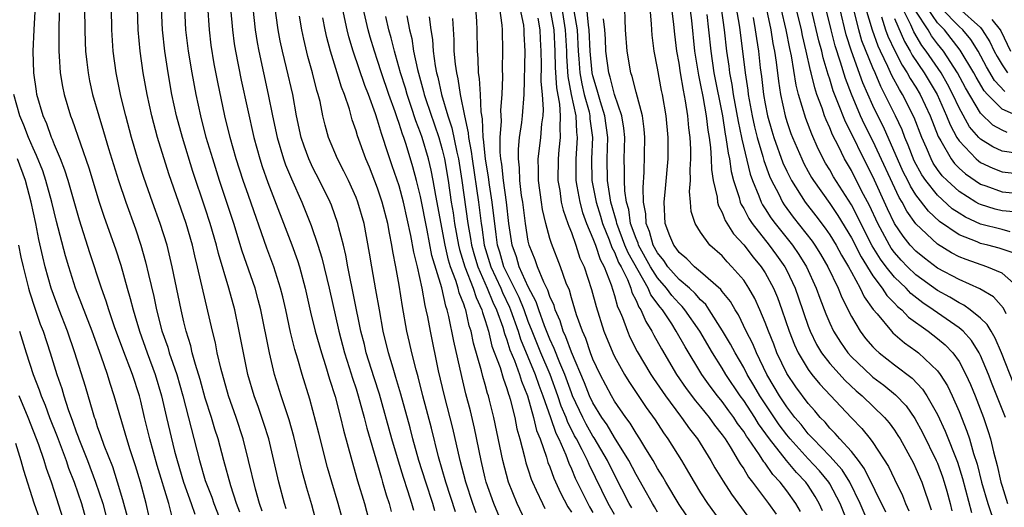
# Model space of a CAD drawing. Units: inches. Extents: x 2607000 to 2610000, y 1476000 to 1479000.
# Drawn here: x 2607588 to 2607679, y 1476901 to 1476946 of the extents above; entities that cross this region are included whole.
import ezdxf

# ---------------------------------------------------------------- set-up
doc = ezdxf.new("R2010")
doc.units = ezdxf.units.IN
doc.header["$MEASUREMENT"] = 0
doc.layers.add('LD26071476_2ft', color=237, linetype='Continuous')

msp = doc.modelspace()

# ---------------------------------------------------------------- linework, layer by layer
at = {"layer": 'LD26071476_2ft'}
for points, elevation in [([(2607601.886, 1476899.886), (2607601.599, 1476901), (2607600.535, 1476904.535), (2607599.845, 1476907), (2607599.349, 1476909), (2607599, 1476910.515), (2607598.875, 1476911), (2607598.229, 1476913), (2607597.337, 1476915.337), (2607596.58, 1476917.42), (2607596.038, 1476919), (2607595.796, 1476919.796), (2607595.363, 1476921), (2607594.276, 1476924.276), (2607593.306, 1476927.306), (2607592.261, 1476931), (2607591.966, 1476931.966), (2607591.559, 1476933), (2607591, 1476934.317), (2607590.814, 1476934.814), (2607590.721, 1476935), (2607590.269, 1476936.269), (2607589.93, 1476937), (2607589.358, 1476939), (2607589.311, 1476939.311), (2607589.071, 1476941), (2607589.018, 1476943.018), (2607589.111, 1476945), (2607589.333, 1476949)], 10900), ([(2607679.319, 1476909), (2607678.087, 1476912.087), (2607677.74, 1476913), (2607677, 1476914.763), (2607676.882, 1476915), (2607676.153, 1476916.153), (2607675.37, 1476917), (2607675, 1476917.316), (2607673, 1476918.701), (2607672.597, 1476919), (2607671.647, 1476919.647), (2607670.519, 1476920.519), (2607670.077, 1476921), (2607669, 1476922.024), (2607668.23, 1476923), (2607667.704, 1476923.704), (2607666.949, 1476924.949), (2607665.881, 1476927), (2607665.602, 1476927.602), (2607665, 1476928.745), (2607663.355, 1476931.355), (2607663, 1476931.983), (2607662.612, 1476932.612), (2607661.932, 1476933.932), (2607661.315, 1476935.315), (2607660.767, 1476936.767), (2607660.097, 1476939), (2607659.869, 1476939.869), (2607659.436, 1476942.564), (2607659.273, 1476943.273), (2607658.942, 1476945), (2607658.004, 1476949)], 10974), ([(2607660.27, 1476900.27), (2607659.852, 1476901), (2607659, 1476902.197), (2607658.382, 1476903), (2607657.705, 1476903.705), (2607657, 1476904.739), (2607656.881, 1476904.881), (2607656.478, 1476905.521), (2607655.463, 1476907), (2607655.264, 1476907.264), (2607655, 1476907.702), (2607654.441, 1476908.441), (2607654.084, 1476909), (2607653.615, 1476909.615), (2607653, 1476910.486), (2607652.578, 1476911), (2607651.888, 1476911.888), (2607651.112, 1476913), (2607649.553, 1476915.553), (2607648.742, 1476917), (2607648.317, 1476917.683), (2607647.452, 1476919), (2607647.24, 1476919.24), (2607646.381, 1476920.381), (2607646.13, 1476921), (2607644.273, 1476924.273), (2607643.977, 1476925), (2607643.213, 1476927), (2607643.188, 1476927.188), (2607642.675, 1476929), (2607642.597, 1476929.404), (2607642.348, 1476931), (2607642.307, 1476933), (2607642.369, 1476935), (2607642.116, 1476937), (2607641.708, 1476938.292), (2607641.404, 1476939.404), (2607641, 1476940.726), (2607640.938, 1476941), (2607640.755, 1476943), (2607640.655, 1476945), (2607640.585, 1476945.415), (2607640.323, 1476948.323)], 10952), ([(2607664.78, 1476899), (2607663.949, 1476901), (2607663, 1476902.827), (2607662.898, 1476903), (2607662.04, 1476904.04), (2607661, 1476905.155), (2607659.319, 1476907), (2607659, 1476907.388), (2607658.308, 1476908.308), (2607656.492, 1476911), (2607655.957, 1476911.957), (2607655.331, 1476913), (2607655, 1476913.638), (2607654.198, 1476915), (2607653.79, 1476915.79), (2607653.048, 1476917.048), (2607651.805, 1476919), (2607651.478, 1476919.478), (2607651, 1476919.906), (2607650.504, 1476920.504), (2607649.962, 1476921), (2607649, 1476921.817), (2607647.966, 1476923), (2607647.588, 1476923.588), (2607647, 1476924.279), (2607646.605, 1476925), (2607646.261, 1476926.261), (2607645.936, 1476927), (2607645.908, 1476927.908), (2607645.704, 1476929), (2607645.654, 1476930.346), (2607645.77, 1476931.77), (2607645.829, 1476935), (2607645.763, 1476935.763), (2607645.599, 1476937), (2607645, 1476939.194), (2607644.656, 1476940.656), (2607644.522, 1476941), (2607644.169, 1476943), (2607644.017, 1476945), (2607643.941, 1476947.941)], 10956), ([(2607593.771, 1476947), (2607593.799, 1476945), (2607593.84, 1476943.84), (2607593.882, 1476943), (2607594.006, 1476941.994), (2607594.107, 1476941), (2607594.252, 1476940.252), (2607594.527, 1476939), (2607595.099, 1476937), (2607595.556, 1476935.556), (2607596.012, 1476933.988), (2607596.928, 1476931), (2607597.603, 1476929), (2607598.51, 1476926.51), (2607599.025, 1476925), (2607599.459, 1476923.459), (2607599.72, 1476922.28), (2607600.221, 1476920.221), (2607600.466, 1476919), (2607600.969, 1476917.032), (2607601.514, 1476915.513), (2607601.655, 1476915), (2607601.97, 1476914.03), (2607602.34, 1476913), (2607602.899, 1476911), (2607604.447, 1476905), (2607605, 1476903.155), (2607605.048, 1476903), (2607605.602, 1476901.602), (2607605.806, 1476901), (2607607, 1476897.913)], 10904), ([(2607608.208, 1476900.208), (2607607.91, 1476901), (2607607.367, 1476902.633), (2607606.705, 1476905), (2607606.186, 1476907), (2607605.896, 1476907.896), (2607605.574, 1476909), (2607605, 1476910.787), (2607604.521, 1476912.521), (2607604.082, 1476913.918), (2607603.791, 1476915), (2607603.645, 1476915.645), (2607603.209, 1476917), (2607603, 1476917.873), (2607602.743, 1476919), (2607601.931, 1476923), (2607601.45, 1476925), (2607600.818, 1476927), (2607600.091, 1476929), (2607599.295, 1476931.295), (2607598.809, 1476932.808), (2607598.15, 1476935), (2607597.607, 1476937), (2607597.158, 1476938.842), (2607596.714, 1476941), (2607596.437, 1476943), (2607596.312, 1476945), (2607596.281, 1476947)], 10906), ([(2607610.281, 1476900.281), (2607610.035, 1476901), (2607609.65, 1476902.35), (2607609.02, 1476905), (2607608.523, 1476907), (2607607.865, 1476909), (2607607.152, 1476911), (2607606.436, 1476913.564), (2607606.115, 1476915), (2607605.932, 1476915.932), (2607605.66, 1476917), (2607604.274, 1476923), (2607604.019, 1476924.019), (2607603.801, 1476925), (2607603.218, 1476927), (2607601.622, 1476931.622), (2607600.558, 1476935), (2607600.02, 1476937), (2607599.59, 1476939), (2607599.236, 1476941), (2607598.951, 1476943), (2607598.761, 1476945), (2607598.693, 1476947)], 10908), ([(2607612.496, 1476900.496), (2607612.339, 1476901), (2607611.819, 1476903), (2607611.373, 1476905), (2607610.896, 1476907), (2607610.444, 1476908.444), (2607609.932, 1476909.932), (2607609.539, 1476911), (2607608.961, 1476913), (2607608.541, 1476915), (2607608.159, 1476917), (2607607.726, 1476919), (2607607.174, 1476921), (2607606.22, 1476924.22), (2607606.036, 1476925), (2607605.461, 1476927), (2607605, 1476928.425), (2607603.852, 1476931.852), (2607602.868, 1476935), (2607602.326, 1476937), (2607601.899, 1476939), (2607601.548, 1476941), (2607601.246, 1476943), (2607601.023, 1476945), (2607600.922, 1476947)], 10910), ([(2607615.378, 1476899), (2607614.881, 1476900.881), (2607614.429, 1476902.429), (2607614.008, 1476904.008), (2607613.228, 1476907.228), (2607612.774, 1476908.774), (2607612.035, 1476911), (2607611.43, 1476913), (2607610.951, 1476915), (2607610.147, 1476919), (2607609.917, 1476919.917), (2607609.618, 1476921), (2607608.435, 1476924.435), (2607607.647, 1476927), (2607606.323, 1476931), (2607605.686, 1476933), (2607605.089, 1476935), (2607604.568, 1476937), (2607604.141, 1476939), (2607603.77, 1476941), (2607603.445, 1476943), (2607603.203, 1476945), (2607603.09, 1476947)], 10912), ([(2607617.883, 1476899), (2607617.335, 1476901), (2607616.736, 1476903), (2607616.357, 1476904.357), (2607615.548, 1476907.548), (2607614.695, 1476910.695), (2607613.989, 1476913), (2607613.592, 1476914.408), (2607613.31, 1476915.31), (2607612.912, 1476916.912), (2607612.464, 1476919), (2607612.194, 1476920.194), (2607611.995, 1476921), (2607611.366, 1476923), (2607610.727, 1476924.726), (2607609, 1476929.597), (2607608.515, 1476931), (2607607.87, 1476933), (2607607.301, 1476935), (2607606.813, 1476937), (2607606.148, 1476940.149), (2607605.831, 1476941.831), (2607605.556, 1476943.556), (2607605.373, 1476945), (2607605.234, 1476947.234)], 10914), ([(2607607.34, 1476947), (2607607.513, 1476945), (2607607.693, 1476943.693), (2607607.802, 1476943), (2607608.327, 1476940.327), (2607609.5, 1476935), (2607610.059, 1476933), (2607610.288, 1476932.288), (2607610.82, 1476930.82), (2607613.039, 1476925.04), (2607613.572, 1476923.573), (2607613.75, 1476923), (2607614.287, 1476921), (2607614.777, 1476918.777), (2607615.212, 1476917), (2607615.784, 1476915), (2607616.17, 1476913.83), (2607616.545, 1476912.545), (2607617.068, 1476910.932), (2607617.559, 1476909), (2607617.832, 1476907.832), (2607618.593, 1476905), (2607619.126, 1476903.126), (2607619.772, 1476901), (2607620.325, 1476899)], 10916), ([(2607609.406, 1476947), (2607609.625, 1476945), (2607609.811, 1476943.811), (2607609.96, 1476943), (2607610.852, 1476939), (2607611.243, 1476937), (2607611.658, 1476935), (2607612.262, 1476933), (2607612.456, 1476932.456), (2607613, 1476931.156), (2607613.954, 1476929), (2607614.822, 1476926.822), (2607615.465, 1476925), (2607615.835, 1476923.835), (2607616.499, 1476921), (2607617.393, 1476917), (2607617.93, 1476915), (2607618.368, 1476913.632), (2607618.657, 1476912.658), (2607619, 1476911.663), (2607619.21, 1476911), (2607619.756, 1476909), (2607619.996, 1476907.996), (2607621, 1476904.617), (2607621.351, 1476903.351), (2607621.468, 1476903), (2607621.809, 1476901.808), (2607622.086, 1476901), (2607622.273, 1476900.273)], 10918), ([(2607624.354, 1476900.354), (2607624.183, 1476901), (2607623.813, 1476902.187), (2607623.409, 1476903.409), (2607622.944, 1476904.944), (2607622.337, 1476907), (2607621.167, 1476911.167), (2607620.673, 1476912.673), (2607619.95, 1476915), (2607619.77, 1476915.771), (2607619.453, 1476917), (2607618.234, 1476923), (2607618.054, 1476924.053), (2607617.824, 1476925), (2607617.4, 1476926.6), (2607617.316, 1476927), (2607616.706, 1476928.706), (2607616.582, 1476929), (2607615.618, 1476931), (2607615, 1476932.176), (2607614.612, 1476933), (2607614.175, 1476934.175), (2607613.893, 1476935), (2607613.472, 1476937), (2607613.116, 1476939), (2607612.549, 1476941.451), (2607612.165, 1476943), (2607611.959, 1476943.959), (2607611.767, 1476945), (2607611.43, 1476947.43)], 10920), ([(2607630.142, 1476900.142), (2607629.842, 1476901), (2607629.203, 1476903), (2607628.677, 1476905), (2607627.995, 1476907.995), (2607627.215, 1476911), (2607626.67, 1476913.33), (2607625.903, 1476917), (2607625.665, 1476918.335), (2607625.523, 1476919), (2607625.404, 1476919.404), (2607625.143, 1476921), (2607624.703, 1476923), (2607624.361, 1476924.361), (2607624.102, 1476925.898), (2607623.408, 1476929), (2607623, 1476930.5), (2607622.369, 1476932.369), (2607621.848, 1476933.847), (2607621.494, 1476935), (2607621.358, 1476935.358), (2607621, 1476936.62), (2607620.809, 1476937.191), (2607620.143, 1476939), (2607619.815, 1476939.816), (2607618.728, 1476943), (2607618.332, 1476944.332), (2607618.167, 1476945), (2607617.735, 1476947)], 10926), ([(2607632.618, 1476899), (2607631.786, 1476901), (2607631.094, 1476903), (2607631, 1476903.37), (2607630.61, 1476905), (2607630.006, 1476908.006), (2607629.617, 1476909.617), (2607629.198, 1476911.198), (2607628.809, 1476912.809), (2607628.069, 1476916.069), (2607627.631, 1476918.369), (2607627.471, 1476919), (2607627.336, 1476919.336), (2607626.951, 1476921.049), (2607626.04, 1476924.04), (2607625.607, 1476926.392), (2607625, 1476929.502), (2607624.623, 1476931), (2607624.279, 1476932.279), (2607623.646, 1476934.354), (2607623.432, 1476935), (2607623.309, 1476935.308), (2607623, 1476936.302), (2607622.808, 1476936.807), (2607622.633, 1476937.367), (2607622.043, 1476939), (2607621.363, 1476941), (2607621, 1476942.148), (2607620.702, 1476943), (2607620.313, 1476944.313), (2607620.124, 1476945), (2607619.673, 1476947)], 10928), ([(2607643, 1476899.976), (2607642.412, 1476901), (2607640.643, 1476904.643), (2607640.495, 1476905), (2607640.012, 1476905.989), (2607639.478, 1476907), (2607639.303, 1476907.303), (2607638.627, 1476908.627), (2607638.504, 1476909), (2607638.058, 1476910.058), (2607637.749, 1476911), (2607637.021, 1476913), (2607636.169, 1476915), (2607635.352, 1476917), (2607635, 1476917.903), (2607634.6, 1476919), (2607634.141, 1476920.141), (2607633, 1476922.439), (2607632.738, 1476923), (2607632.352, 1476924.352), (2607632.147, 1476925), (2607632.005, 1476925.995), (2607631.653, 1476929), (2607631.397, 1476930.603), (2607631.31, 1476931.31), (2607631.022, 1476933), (2607630.842, 1476934.842), (2607630.81, 1476935), (2607630.741, 1476936.741), (2607630.612, 1476937.388), (2607630.556, 1476939), (2607630.477, 1476940.477), (2607630.379, 1476941), (2607630.335, 1476942.335), (2607630.265, 1476943), (2607630.24, 1476945), (2607630.205, 1476945.795), (2607630.12, 1476947)], 10938), ([(2607644.61, 1476900.61), (2607644.374, 1476901), (2607643, 1476903.656), (2607642.343, 1476905), (2607641.109, 1476907.109), (2607641, 1476907.265), (2607640.366, 1476908.366), (2607640.048, 1476909), (2607639.116, 1476911), (2607639, 1476911.281), (2607638.385, 1476913), (2607637.92, 1476914.08), (2607637.414, 1476915.414), (2607637, 1476916.259), (2607636.501, 1476917.499), (2607635.967, 1476919), (2607635.736, 1476919.736), (2607635, 1476921.127), (2607634.163, 1476923), (2607633.901, 1476923.901), (2607633.503, 1476925), (2607633.201, 1476927), (2607632.962, 1476929), (2607632.681, 1476931), (2607632.526, 1476932.526), (2607632.445, 1476933), (2607632.377, 1476933.623), (2607632.377, 1476935), (2607632.501, 1476936.501), (2607632.456, 1476937.544), (2607632.578, 1476939), (2607632.636, 1476940.636), (2607632.599, 1476941.401), (2607632.637, 1476943), (2607632.6, 1476945), (2607632.568, 1476945.432), (2607632.354, 1476947)], 10940), ([(2607647, 1476900.199), (2607646.709, 1476900.709), (2607646.525, 1476901), (2607645.99, 1476901.99), (2607645, 1476903.71), (2607644.33, 1476905), (2607643, 1476907.133), (2607642.307, 1476908.306), (2607641.82, 1476909), (2607641, 1476910.341), (2607640.689, 1476911), (2607640.218, 1476912.218), (2607639, 1476915.063), (2607638.493, 1476916.493), (2607638.245, 1476917), (2607637.961, 1476917.961), (2607637.491, 1476919), (2607637.388, 1476919.387), (2607637, 1476920.233), (2607636.817, 1476920.817), (2607636.439, 1476921.561), (2607635.862, 1476923), (2607635.645, 1476923.645), (2607635.086, 1476925), (2607635, 1476925.377), (2607634.729, 1476927), (2607634.475, 1476929), (2607634.375, 1476929.624), (2607634.218, 1476931), (2607634.184, 1476932.185), (2607634.076, 1476933), (2607634.076, 1476933.924), (2607634.193, 1476935), (2607634.397, 1476936.397), (2607634.46, 1476937), (2607634.61, 1476939), (2607634.706, 1476943), (2607634.624, 1476944.625), (2607634.618, 1476945), (2607634.567, 1476945.433), (2607634.254, 1476947)], 10942), ([(2607637.007, 1476947.008), (2607637.353, 1476945), (2607637.458, 1476943), (2607637.484, 1476941.484), (2607637.603, 1476939.603), (2607637.899, 1476938.101), (2607637.971, 1476937), (2607637.912, 1476935.912), (2607637.972, 1476935), (2607637.837, 1476933.837), (2607637.761, 1476933), (2607637.738, 1476931), (2607637.916, 1476930.083), (2607638.063, 1476929), (2607638.232, 1476928.232), (2607638.678, 1476927), (2607638.751, 1476926.751), (2607639, 1476926.16), (2607639.403, 1476925), (2607639.798, 1476923.798), (2607640.176, 1476923), (2607640.881, 1476920.881), (2607641.287, 1476919.287), (2607642.027, 1476917), (2607642.845, 1476915), (2607643, 1476914.671), (2607643.924, 1476913), (2607644.331, 1476912.331), (2607645.934, 1476909.934), (2607646.765, 1476908.765), (2607647.555, 1476907.555), (2607647.96, 1476907), (2607649.216, 1476905), (2607649.888, 1476903.888), (2607650.396, 1476903), (2607651, 1476902.01), (2607651.642, 1476901), (2607653.108, 1476899)], 10946), ([(2607638.097, 1476947), (2607638.426, 1476945), (2607638.539, 1476943), (2607638.546, 1476942.547), (2607638.665, 1476940.665), (2607638.981, 1476939), (2607639.399, 1476937), (2607639.477, 1476935.477), (2607639.538, 1476935), (2607639.515, 1476934.484), (2607639.401, 1476933), (2607639.404, 1476931), (2607639.511, 1476930.489), (2607639.771, 1476929), (2607640.033, 1476928.032), (2607640.414, 1476927), (2607641, 1476925.611), (2607641.225, 1476925), (2607641.666, 1476923.666), (2607642.039, 1476923), (2607642.702, 1476921.298), (2607643, 1476920.325), (2607643.279, 1476919.279), (2607643.422, 1476919), (2607643.734, 1476918.266), (2607644.198, 1476917), (2607644.44, 1476916.44), (2607645.118, 1476915.117), (2607646.383, 1476913), (2607646.623, 1476912.623), (2607647.733, 1476911), (2607649.119, 1476909.119), (2607649.221, 1476909), (2607649.954, 1476907.954), (2607650.707, 1476907), (2607651.945, 1476905), (2607652.325, 1476904.325), (2607653.08, 1476903.08), (2607653.86, 1476901.86), (2607655.978, 1476899)], 10948), ([(2607666.688, 1476899), (2607665.824, 1476901), (2607664.85, 1476903), (2607664.139, 1476904.139), (2607663, 1476905.416), (2607661.439, 1476907), (2607661.241, 1476907.241), (2607661, 1476907.482), (2607660.333, 1476908.333), (2607659.76, 1476909), (2607659, 1476909.985), (2607658.323, 1476911), (2607657.844, 1476911.844), (2607657.155, 1476913), (2607656.176, 1476915), (2607655.836, 1476915.836), (2607655.228, 1476917), (2607654.512, 1476918.512), (2607654.195, 1476919), (2607653.766, 1476919.766), (2607653, 1476920.707), (2607652.881, 1476920.881), (2607651, 1476922.535), (2607650.431, 1476923), (2607649.733, 1476923.733), (2607649, 1476924.308), (2607648.729, 1476924.729), (2607648.499, 1476925), (2607648.131, 1476925.869), (2607647.717, 1476927), (2607647.619, 1476929), (2607647.745, 1476930.255), (2607647.972, 1476933), (2607647.99, 1476934.01), (2607647.986, 1476935), (2607647.8, 1476937), (2607647.45, 1476939), (2607647.369, 1476939.369), (2607647, 1476941.444), (2607646.7, 1476943), (2607646.506, 1476944.506), (2607646.464, 1476945), (2607646.452, 1476945.548), (2607646.323, 1476947)], 10958), ([(2607668.199, 1476900.199), (2607666.237, 1476904.237), (2607665.659, 1476905), (2607665, 1476905.836), (2607663.944, 1476907), (2607663.512, 1476907.512), (2607663, 1476908.015), (2607662.555, 1476908.555), (2607662.11, 1476909), (2607661.608, 1476909.608), (2607661, 1476910.29), (2607659.843, 1476911.843), (2607659, 1476913.088), (2607658.087, 1476915), (2607657.788, 1476915.788), (2607657.292, 1476917), (2607657, 1476917.812), (2607656.504, 1476919), (2607656.032, 1476920.032), (2607655.492, 1476921), (2607655, 1476921.735), (2607653.912, 1476923), (2607653.457, 1476923.457), (2607653, 1476923.994), (2607651.862, 1476925), (2607651, 1476926.198), (2607650.495, 1476927), (2607650.126, 1476928.126), (2607650.07, 1476929), (2607649.983, 1476929.983), (2607650.065, 1476931), (2607650.037, 1476932.037), (2607650.106, 1476933), (2607650.102, 1476933.898), (2607650.023, 1476935), (2607649.894, 1476935.894), (2607649.804, 1476937), (2607649.599, 1476938.401), (2607649.397, 1476939.397), (2607649.133, 1476941), (2607649, 1476941.908), (2607648.8, 1476943), (2607648.595, 1476944.595), (2607648.519, 1476945.481), (2607648.342, 1476947)], 10960), ([(2607650.01, 1476947), (2607650.147, 1476945.853), (2607650.435, 1476943), (2607650.794, 1476940.794), (2607651, 1476939.867), (2607651.205, 1476938.795), (2607651.507, 1476937), (2607651.66, 1476935.661), (2607651.785, 1476935), (2607651.922, 1476934.078), (2607651.994, 1476933), (2607652.015, 1476932.015), (2607652.181, 1476931), (2607652.534, 1476929.467), (2607652.571, 1476929), (2607652.653, 1476928.653), (2607653, 1476928.041), (2607653.288, 1476927.288), (2607654.05, 1476926.05), (2607655, 1476925.016), (2607655.877, 1476923.877), (2607656.615, 1476923), (2607657, 1476922.415), (2607657.77, 1476921), (2607658.132, 1476920.132), (2607658.554, 1476919), (2607659.234, 1476917), (2607659.726, 1476915.726), (2607660.064, 1476915), (2607661, 1476913.44), (2607661.328, 1476913), (2607662.078, 1476912.078), (2607665, 1476908.953), (2607665.971, 1476907.971), (2607666.763, 1476907), (2607667, 1476906.68), (2607668.447, 1476904.447), (2607669, 1476903.266), (2607669.741, 1476901.741), (2607670.02, 1476901), (2607670.326, 1476900.327)], 10962), ([(2607652.914, 1476947), (2607653.196, 1476945), (2607653.408, 1476943), (2607653.615, 1476941.614), (2607653.69, 1476941), (2607653.902, 1476939.902), (2607654.035, 1476939), (2607654.48, 1476936.48), (2607654.802, 1476935), (2607654.826, 1476934.825), (2607655.602, 1476931.602), (2607655.825, 1476931), (2607656.42, 1476929.58), (2607656.625, 1476929), (2607656.75, 1476928.75), (2607657, 1476928.382), (2607657.532, 1476927.532), (2607657.928, 1476927), (2607659.536, 1476925), (2607660.135, 1476924.135), (2607660.83, 1476923), (2607661.746, 1476921), (2607662.079, 1476920.079), (2607662.633, 1476918.633), (2607663, 1476917.741), (2607663.344, 1476917), (2607663.978, 1476915.978), (2607664.67, 1476915), (2607665, 1476914.633), (2607666.866, 1476912.866), (2607667, 1476912.753), (2607668.007, 1476912.007), (2607669.108, 1476911.108), (2607670.083, 1476910.083), (2607670.911, 1476908.911), (2607671.615, 1476907.615), (2607672.891, 1476905), (2607673, 1476904.747), (2607673.469, 1476903.469), (2607673.618, 1476903), (2607673.857, 1476902.143), (2607674.17, 1476901), (2607674.33, 1476900.33)], 10966), ([(2607654.3, 1476947), (2607654.58, 1476945.42), (2607654.64, 1476945), (2607655.13, 1476941), (2607655.384, 1476939.384), (2607655.43, 1476939), (2607655.789, 1476937), (2607656, 1476936), (2607656.249, 1476935), (2607656.774, 1476933.226), (2607656.862, 1476932.862), (2607657.4, 1476931.4), (2607657.581, 1476931), (2607658.219, 1476929.782), (2607658.594, 1476929), (2607658.75, 1476928.75), (2607659.608, 1476927.608), (2607661.369, 1476925.369), (2607661.622, 1476925), (2607662.15, 1476924.15), (2607662.826, 1476923), (2607663.779, 1476921), (2607664.122, 1476920.122), (2607665, 1476918.375), (2607665.813, 1476917), (2607666.323, 1476916.323), (2607667, 1476915.546), (2607667.265, 1476915.265), (2607667.578, 1476915), (2607669, 1476913.898), (2607670.65, 1476912.65), (2607671.623, 1476911.623), (2607672.022, 1476911), (2607673, 1476909.287), (2607673.729, 1476907.728), (2607674.847, 1476904.847), (2607675.323, 1476903.323), (2607676.164, 1476900.164)], 10968), ([(2607680.085, 1476912.085), (2607678.947, 1476915), (2607678.37, 1476916.37), (2607677.972, 1476917), (2607677.623, 1476917.623), (2607677, 1476918.221), (2607676.051, 1476919), (2607675.438, 1476919.438), (2607675, 1476919.635), (2607674.162, 1476920.161), (2607673, 1476920.799), (2607671, 1476922.245), (2607670.209, 1476923), (2607669.619, 1476923.619), (2607669, 1476924.325), (2607668.712, 1476924.712), (2607668.537, 1476925), (2607667.448, 1476927), (2607666.671, 1476928.671), (2607665.957, 1476930.043), (2607665, 1476931.939), (2607664.378, 1476933), (2607663.796, 1476934.204), (2607663.251, 1476935.251), (2607663, 1476935.885), (2607662.647, 1476936.647), (2607662.516, 1476937), (2607662.286, 1476937.714), (2607661.801, 1476939), (2607661.597, 1476939.597), (2607661.269, 1476941), (2607661.206, 1476941.206), (2607660.819, 1476943), (2607660.46, 1476944.46), (2607660.357, 1476945), (2607659.869, 1476947)], 10976), ([(2607679.384, 1476918.616), (2607679.145, 1476919.145), (2607678.201, 1476920.201), (2607676.944, 1476920.944), (2607675, 1476921.803), (2607673, 1476922.874), (2607671.79, 1476923.79), (2607671, 1476924.427), (2607670.475, 1476925), (2607669.827, 1476925.827), (2607669.021, 1476927.021), (2607668.372, 1476928.372), (2607667, 1476931.382), (2607666.171, 1476933), (2607665, 1476935.37), (2607664.443, 1476936.443), (2607663.756, 1476938.244), (2607663.323, 1476939.323), (2607663, 1476940.398), (2607662.847, 1476940.847), (2607662.385, 1476942.385), (2607662.254, 1476943), (2607661.982, 1476943.982), (2607661.267, 1476947)], 10978), ([(2607680.582, 1476921), (2607679, 1476922.383), (2607677.592, 1476923), (2607675.655, 1476923.655), (2607675, 1476923.919), (2607674.287, 1476924.287), (2607673, 1476925.076), (2607671, 1476926.97), (2607670.157, 1476928.157), (2607669.714, 1476929), (2607669.432, 1476929.432), (2607667, 1476934.685), (2607666.212, 1476936.212), (2607665.851, 1476937), (2607665.005, 1476939.005), (2607664.459, 1476940.459), (2607664.002, 1476941.998), (2607663.496, 1476943.496), (2607663.116, 1476945), (2607662.643, 1476947)], 10980), ([(2607680.223, 1476924.223), (2607678.718, 1476924.718), (2607677.672, 1476925), (2607677, 1476925.163), (2607676.701, 1476925.299), (2607675, 1476925.96), (2607673.198, 1476927.199), (2607672.159, 1476928.159), (2607671, 1476929.686), (2607670.482, 1476930.482), (2607670.237, 1476931), (2607669.819, 1476931.819), (2607667.982, 1476935.982), (2607667.462, 1476937), (2607667, 1476937.968), (2607666.077, 1476940.077), (2607665.024, 1476943.024), (2607664.534, 1476944.534), (2607663.934, 1476947)], 10982), ([(2607680.079, 1476928.079), (2607679, 1476928.189), (2607678.349, 1476928.349), (2607677, 1476928.758), (2607676.834, 1476928.834), (2607676.557, 1476929), (2607675, 1476929.976), (2607673.885, 1476931), (2607673.445, 1476931.445), (2607673, 1476932.037), (2607672.61, 1476932.61), (2607672.398, 1476933), (2607671.967, 1476934.033), (2607671.535, 1476935), (2607670.842, 1476936.842), (2607669.758, 1476939), (2607669.461, 1476939.461), (2607668.765, 1476940.765), (2607668.404, 1476941.596), (2607667.709, 1476943), (2607667.486, 1476943.486), (2607666.95, 1476944.95), (2607666.355, 1476947)], 10986), ([(2607680.479, 1476933.521), (2607679, 1476933.719), (2607678.126, 1476934.126), (2607677, 1476934.833), (2607676.838, 1476935), (2607675.989, 1476935.989), (2607675, 1476937.74), (2607674.423, 1476939), (2607673.942, 1476939.942), (2607673.328, 1476941), (2607671.964, 1476943), (2607671.554, 1476943.554), (2607670.817, 1476944.817), (2607670.54, 1476945.46), (2607669.76, 1476947)], 10992), ([(2607680.827, 1476936.827), (2607679, 1476937.619), (2607677.632, 1476939), (2607677.328, 1476939.328), (2607676.586, 1476940.586), (2607676.368, 1476941), (2607675.116, 1476943.116), (2607673.642, 1476945), (2607673, 1476945.659), (2607672.06, 1476947)], 10996), ([(2607679.258, 1476939.258), (2607678.303, 1476940.303), (2607677.561, 1476941.561), (2607676.778, 1476943), (2607676.107, 1476944.107), (2607675.344, 1476945), (2607675, 1476945.312), (2607673.355, 1476947)], 10998), ([(2607674.979, 1476947), (2607677, 1476945.2), (2607677.164, 1476945), (2607677.877, 1476943.877), (2607678.277, 1476943), (2607678.528, 1476942.529), (2607679, 1476941.737), (2607679.51, 1476941)], 11000), ([(2607591.414, 1476946.586), (2607591.386, 1476945), (2607591.382, 1476943.382), (2607591.396, 1476943), (2607591.438, 1476942.562), (2607591.534, 1476941), (2607591.736, 1476939.736), (2607591.882, 1476939), (2607592.469, 1476937), (2607592.628, 1476936.628), (2607594.185, 1476932.185), (2607595.142, 1476929), (2607595.603, 1476927.603), (2607596.654, 1476924.654), (2607597.14, 1476923.139), (2607597.74, 1476921), (2607598.032, 1476920.032), (2607598.284, 1476919), (2607598.46, 1476918.46), (2607598.881, 1476917), (2607599.597, 1476915), (2607600.346, 1476913), (2607600.936, 1476911), (2607601.383, 1476909), (2607602.144, 1476905.857), (2607602.373, 1476905), (2607602.965, 1476903), (2607603.693, 1476901), (2607604.026, 1476900.026)], 10902), ([(2607626.32, 1476900.32), (2607626.123, 1476901), (2607625.47, 1476903), (2607624.844, 1476905), (2607624.286, 1476907), (2607624.022, 1476908.022), (2607623.16, 1476911.16), (2607622.708, 1476912.708), (2607622.432, 1476913.568), (2607622.016, 1476915), (2607621.529, 1476917), (2607621.164, 1476919), (2607620.851, 1476920.85), (2607620.451, 1476923), (2607620.254, 1476924.254), (2607619.743, 1476927), (2607619.161, 1476929), (2607619, 1476929.409), (2607618.289, 1476931), (2607617.878, 1476931.878), (2607617.283, 1476933), (2607616.441, 1476935), (2607616.126, 1476936.127), (2607615.921, 1476937), (2607615.652, 1476938.348), (2607615.489, 1476939), (2607615.368, 1476939.368), (2607614.962, 1476941), (2607614.53, 1476942.53), (2607614.139, 1476944.139), (2607613.957, 1476945), (2607613.749, 1476946.25)], 10922), ([(2607628.228, 1476900.228), (2607627.348, 1476903), (2607626.665, 1476905.335), (2607625.995, 1476907.995), (2607625.203, 1476911), (2607624.767, 1476912.767), (2607624.575, 1476913.426), (2607624.181, 1476915), (2607623.969, 1476915.969), (2607623.718, 1476917), (2607623.301, 1476919.301), (2607623, 1476921.29), (2607622.693, 1476923), (2607622.418, 1476924.418), (2607622.33, 1476925), (2607622.1, 1476926.099), (2607621.95, 1476927), (2607621.432, 1476929), (2607621, 1476930.304), (2607620.242, 1476932.241), (2607619.914, 1476933), (2607619.137, 1476935.137), (2607619, 1476935.622), (2607618.643, 1476936.643), (2607618.381, 1476937.619), (2607617.919, 1476939), (2607617.654, 1476939.654), (2607617.258, 1476941), (2607616.624, 1476943), (2607616.278, 1476944.279), (2607616.116, 1476945), (2607615.906, 1476946.094)], 10924), ([(2607635, 1476898.825), (2607633.952, 1476901), (2607633.158, 1476903), (2607632.624, 1476905), (2607631.795, 1476909), (2607631.408, 1476910.593), (2607631.3, 1476911), (2607631.22, 1476911.22), (2607631, 1476912.073), (2607630.789, 1476912.789), (2607630.661, 1476913.34), (2607629.899, 1476915.899), (2607629.685, 1476917), (2607629.511, 1476917.511), (2607629.183, 1476919), (2607629.124, 1476919.124), (2607629, 1476919.53), (2607628.58, 1476920.58), (2607628.487, 1476921), (2607628.275, 1476921.725), (2607627.785, 1476923), (2607627.597, 1476923.597), (2607627.269, 1476925), (2607626.397, 1476929.603), (2607626.158, 1476931), (2607625.97, 1476931.97), (2607625.731, 1476933), (2607625.154, 1476935), (2607625, 1476935.439), (2607624.554, 1476936.554), (2607624.123, 1476937.877), (2607623.732, 1476939), (2607623.577, 1476939.576), (2607623.125, 1476941), (2607622.667, 1476942.667), (2607622.558, 1476943), (2607622.258, 1476944.258), (2607622.042, 1476945), (2607621.756, 1476946.244)], 10930), ([(2607623.715, 1476946.285), (2607623.973, 1476945), (2607624.18, 1476944.18), (2607624.347, 1476943), (2607624.702, 1476941.298), (2607625.272, 1476939.272), (2607625.331, 1476939), (2607625.479, 1476938.52), (2607626.683, 1476935), (2607627, 1476933.887), (2607627.214, 1476933), (2607627.55, 1476931), (2607627.844, 1476929), (2607628.005, 1476928.006), (2607628.144, 1476927), (2607628.512, 1476925), (2607628.604, 1476924.604), (2607629.098, 1476923), (2607629.879, 1476921), (2607630.141, 1476920.14), (2607630.689, 1476919), (2607630.745, 1476918.745), (2607631, 1476917.996), (2607631.295, 1476917), (2607631.625, 1476915.625), (2607632.375, 1476913.625), (2607632.649, 1476912.649), (2607633, 1476911.686), (2607633.155, 1476911.155), (2607633.217, 1476911), (2607633.313, 1476910.687), (2607633.732, 1476909), (2607633.939, 1476907.939), (2607634.213, 1476907), (2607634.646, 1476905.354), (2607634.782, 1476904.782), (2607635, 1476904.136), (2607635.268, 1476903.269), (2607635.38, 1476903), (2607635.743, 1476902.257), (2607636.306, 1476901), (2607636.535, 1476900.535)], 10932), ([(2607625.795, 1476946.205), (2607625.948, 1476945), (2607626.093, 1476944.093), (2607626.155, 1476943), (2607626.345, 1476941.655), (2607626.476, 1476941), (2607626.593, 1476940.593), (2607626.941, 1476939), (2607627.534, 1476937), (2607627.906, 1476935.906), (2607628.352, 1476933.648), (2607628.509, 1476933), (2607628.836, 1476931), (2607629.387, 1476927), (2607629.631, 1476925.631), (2607629.716, 1476925), (2607629.997, 1476923.997), (2607630.297, 1476923), (2607631.192, 1476921), (2607631.706, 1476919.706), (2607632.046, 1476919), (2607632.617, 1476917.383), (2607632.783, 1476916.783), (2607633, 1476916.211), (2607633.285, 1476915.284), (2607633.703, 1476914.297), (2607634.173, 1476913), (2607634.36, 1476912.36), (2607634.913, 1476911), (2607635.487, 1476909), (2607635.772, 1476907.772), (2607636.091, 1476907), (2607636.684, 1476905.316), (2607636.824, 1476904.824), (2607637, 1476904.401), (2607637.368, 1476903.368), (2607637.993, 1476901.993), (2607638.683, 1476900.683), (2607639, 1476900.2)], 10934), ([(2607627.947, 1476946.053), (2607628.072, 1476944.072), (2607628.09, 1476943), (2607628.201, 1476941.799), (2607628.318, 1476941), (2607628.458, 1476940.458), (2607628.681, 1476939), (2607629.071, 1476937), (2607629.426, 1476935.426), (2607629.443, 1476935), (2607629.705, 1476933.705), (2607629.773, 1476933), (2607630.372, 1476929), (2607630.613, 1476927), (2607630.672, 1476926.672), (2607630.896, 1476925), (2607631.509, 1476923), (2607632.436, 1476921), (2607632.597, 1476920.596), (2607633.247, 1476919.248), (2607633.348, 1476919), (2607634.048, 1476917), (2607634.272, 1476916.272), (2607635.645, 1476913), (2607635.982, 1476911.982), (2607636.361, 1476911), (2607637.058, 1476909), (2607637.54, 1476907.54), (2607637.821, 1476907), (2607638.482, 1476905.518), (2607638.758, 1476904.758), (2607639, 1476904.237), (2607639.361, 1476903.361), (2607640.511, 1476901), (2607640.682, 1476900.682), (2607641, 1476900.174)], 10936), ([(2607650.307, 1476899), (2607649, 1476900.902), (2607647.765, 1476903), (2607647.491, 1476903.491), (2607647, 1476904.272), (2607646.594, 1476905), (2607645.911, 1476906.089), (2607645.363, 1476907), (2607645, 1476907.542), (2607644.459, 1476908.459), (2607644.043, 1476909), (2607643, 1476910.513), (2607642.711, 1476911), (2607641.662, 1476913), (2607641, 1476914.406), (2607640.771, 1476915), (2607640.329, 1476916.329), (2607640.017, 1476917), (2607639.484, 1476918.516), (2607639, 1476920.104), (2607638.811, 1476920.811), (2607638.525, 1476921.475), (2607637.985, 1476923), (2607637.141, 1476925.141), (2607637, 1476925.627), (2607636.621, 1476927), (2607636.314, 1476928.314), (2607636.208, 1476929), (2607635.942, 1476931), (2607635.959, 1476931.959), (2607635.923, 1476933), (2607636.028, 1476933.972), (2607636.17, 1476935), (2607636.263, 1476936.262), (2607636.365, 1476937), (2607636.404, 1476937.596), (2607636.303, 1476939), (2607636.194, 1476940.194), (2607636.221, 1476941.779), (2607636.194, 1476943), (2607636.12, 1476944.12), (2607636.091, 1476945), (2607635.926, 1476946.074)], 10944), ([(2607639.229, 1476946.771), (2607639.525, 1476945), (2607639.64, 1476943), (2607639.704, 1476942.295), (2607639.788, 1476941), (2607639.966, 1476939.966), (2607640.197, 1476939), (2607640.637, 1476937.364), (2607640.713, 1476937), (2607640.727, 1476936.727), (2607640.948, 1476935), (2607640.854, 1476933), (2607640.891, 1476931), (2607641.289, 1476929), (2607641.69, 1476927.69), (2607641.876, 1476927), (2607642.504, 1476925.496), (2607642.765, 1476924.765), (2607643, 1476924.344), (2607643.389, 1476923.388), (2607643.607, 1476923), (2607644.204, 1476921.796), (2607644.51, 1476921), (2607644.613, 1476920.613), (2607645, 1476919.862), (2607645.249, 1476919.249), (2607645.44, 1476919), (2607645.901, 1476917.901), (2607646.472, 1476917), (2607646.649, 1476916.649), (2607647.358, 1476915.358), (2607648.775, 1476913), (2607649.673, 1476911.673), (2607650.528, 1476910.528), (2607651, 1476909.978), (2607651.795, 1476909), (2607652.295, 1476908.295), (2607653, 1476907.39), (2607653.267, 1476907), (2607653.735, 1476906.265), (2607654.497, 1476905), (2607654.676, 1476904.676), (2607655, 1476904.213), (2607655.448, 1476903.448), (2607655.82, 1476903), (2607657.319, 1476901), (2607658.004, 1476900.003)], 10950), ([(2607651.59, 1476946.41), (2607651.747, 1476945), (2607651.943, 1476943), (2607652.242, 1476941), (2607653.02, 1476937), (2607653.293, 1476935.293), (2607653.357, 1476935), (2607653.551, 1476933.551), (2607653.686, 1476933), (2607653.836, 1476931.836), (2607654.064, 1476931), (2607654.59, 1476929.41), (2607654.685, 1476929), (2607654.772, 1476928.772), (2607655, 1476928.408), (2607655.468, 1476927.468), (2607655.785, 1476927), (2607657.37, 1476925), (2607658.063, 1476924.063), (2607658.812, 1476923), (2607659, 1476922.641), (2607659.779, 1476921), (2607660.104, 1476920.104), (2607661, 1476917.49), (2607661.186, 1476917), (2607661.777, 1476915.777), (2607662.239, 1476915), (2607663, 1476914.014), (2607664.429, 1476912.429), (2607665.463, 1476911.463), (2607666.008, 1476911), (2607668.083, 1476909), (2607668.508, 1476908.508), (2607669, 1476907.822), (2607669.33, 1476907.33), (2607669.526, 1476907), (2607670.758, 1476904.758), (2607671, 1476904.266), (2607671.551, 1476903), (2607672.414, 1476900.414)], 10964), ([(2607655.874, 1476946.126), (2607656.082, 1476945), (2607656.181, 1476944.181), (2607656.366, 1476943), (2607656.543, 1476941.457), (2607656.654, 1476940.654), (2607656.851, 1476939), (2607657, 1476938.132), (2607657.222, 1476937), (2607657.611, 1476935.611), (2607657.797, 1476935), (2607658.651, 1476932.651), (2607659, 1476931.882), (2607659.441, 1476931), (2607660.707, 1476929), (2607661.715, 1476927.715), (2607662.577, 1476926.577), (2607663, 1476925.961), (2607663.588, 1476925), (2607664.079, 1476924.079), (2607664.729, 1476923), (2607665, 1476922.482), (2607665.826, 1476921), (2607666.195, 1476920.195), (2607667.028, 1476919.028), (2607667.393, 1476918.607), (2607668.724, 1476917), (2607668.859, 1476916.859), (2607669.938, 1476915.938), (2607671, 1476915.194), (2607671.25, 1476915), (2607673, 1476913.337), (2607673.253, 1476913), (2607673.929, 1476911.929), (2607674.361, 1476911), (2607675, 1476909.55), (2607675.733, 1476907.733), (2607675.969, 1476907), (2607676.349, 1476905.651), (2607676.671, 1476904.671), (2607677.094, 1476903), (2607677.68, 1476901), (2607678.371, 1476899)], 10970), ([(2607657.109, 1476946.891), (2607657.517, 1476945), (2607657.71, 1476943.71), (2607657.854, 1476943), (2607658.006, 1476941.994), (2607658.225, 1476940.225), (2607658.42, 1476939), (2607658.847, 1476937), (2607659, 1476936.49), (2607659.38, 1476935.38), (2607659.529, 1476935), (2607660.397, 1476933), (2607660.593, 1476932.594), (2607661, 1476931.836), (2607661.295, 1476931.295), (2607661.476, 1476931), (2607663, 1476928.863), (2607663.751, 1476927.751), (2607665, 1476925.674), (2607665.9, 1476923.9), (2607667, 1476922.164), (2607667.874, 1476921), (2607668.308, 1476920.308), (2607669, 1476919.622), (2607669.298, 1476919.298), (2607669.678, 1476919), (2607670.314, 1476918.314), (2607672.148, 1476917), (2607673, 1476916.337), (2607673.729, 1476915.729), (2607674.425, 1476915), (2607675, 1476914.192), (2607675.642, 1476913), (2607676.065, 1476912.065), (2607676.493, 1476911), (2607677.263, 1476909), (2607677.707, 1476907.707), (2607677.926, 1476907), (2607678.202, 1476905.798), (2607678.548, 1476904.548), (2607678.888, 1476903), (2607679, 1476902.611), (2607679.491, 1476901)], 10972), ([(2607679.758, 1476926.242), (2607679, 1476926.449), (2607677, 1476926.952), (2607675.595, 1476927.595), (2607675, 1476927.953), (2607674.378, 1476928.378), (2607673, 1476929.636), (2607671.909, 1476931), (2607671.541, 1476931.541), (2607670.842, 1476932.842), (2607670.289, 1476934.289), (2607669.977, 1476935), (2607669.712, 1476935.712), (2607669.106, 1476937), (2607668.125, 1476939), (2607667.727, 1476939.727), (2607667.204, 1476941), (2607667, 1476941.458), (2607665.987, 1476943.987), (2607665.687, 1476945), (2607665.257, 1476946.743)], 10984), ([(2607667.814, 1476946.186), (2607668.183, 1476945), (2607668.401, 1476944.401), (2607669.028, 1476943.029), (2607669.719, 1476941.718), (2607670.197, 1476941), (2607670.474, 1476940.474), (2607671, 1476939.657), (2607671.397, 1476939), (2607672.332, 1476937), (2607673.074, 1476935.074), (2607673.31, 1476934.69), (2607674.261, 1476933), (2607674.578, 1476932.578), (2607675, 1476932.151), (2607675.609, 1476931.609), (2607677, 1476930.676), (2607677.48, 1476930.52), (2607679, 1476929.965), (2607681, 1476929.75)], 10988), ([(2607669, 1476946.046), (2607669.923, 1476943.923), (2607670.461, 1476943), (2607670.647, 1476942.647), (2607671.759, 1476941), (2607672.957, 1476939), (2607673.85, 1476937), (2607674.163, 1476936.163), (2607674.792, 1476935), (2607675, 1476934.671), (2607676.608, 1476933), (2607676.815, 1476932.815), (2607677, 1476932.689), (2607678.137, 1476932.137), (2607679, 1476931.812), (2607681, 1476931.579)], 10990), ([(2607679.467, 1476935.467), (2607679, 1476935.675), (2607678.156, 1476936.156), (2607677, 1476937.27), (2607675.598, 1476939.598), (2607674.859, 1476941), (2607673.55, 1476943), (2607673, 1476943.704), (2607672.449, 1476944.449), (2607672.127, 1476945), (2607671, 1476946.739)], 10994), ([(2607662.324, 1476900.324), (2607662.016, 1476901), (2607661.651, 1476901.651), (2607661, 1476902.663), (2607660.761, 1476903), (2607659.895, 1476903.895), (2607658.986, 1476904.986), (2607657.413, 1476907), (2607656.391, 1476908.391), (2607656.023, 1476909), (2607655, 1476910.565), (2607654.679, 1476911), (2607653.34, 1476913), (2607653, 1476913.571), (2607652.095, 1476915), (2607650.926, 1476917), (2607649.543, 1476919), (2607649.297, 1476919.297), (2607649, 1476919.569), (2607648.327, 1476920.327), (2607647.846, 1476921), (2607647, 1476921.967), (2607646.344, 1476923), (2607645.243, 1476925), (2607645.191, 1476925.191), (2607645, 1476925.625), (2607644.496, 1476927), (2607644.319, 1476928.319), (2607644.119, 1476929), (2607643.956, 1476930.044), (2607643.922, 1476931), (2607643.935, 1476931.935), (2607643.909, 1476933), (2607643.953, 1476935), (2607643.865, 1476935.864), (2607643.686, 1476937), (2607643, 1476938.986), (2607642.594, 1476940.594), (2607642.471, 1476941), (2607642.212, 1476943), (2607642.157, 1476944.157), (2607642.099, 1476945), (2607641.981, 1476946.019)], 10954), ([(2607678.04, 1476945.96), (2607678.83, 1476945), (2607678.896, 1476944.896), (2607679.796, 1476943)], 11002), ([(2607599.783, 1476899.783), (2607599.5, 1476901), (2607598.974, 1476902.973), (2607598.51, 1476904.51), (2607598.02, 1476905.98), (2607597.7, 1476907), (2607596.549, 1476911), (2607596.159, 1476912.159), (2607595.905, 1476913), (2607595.323, 1476914.677), (2607594.477, 1476917), (2607592.952, 1476921), (2607592.316, 1476923), (2607592.013, 1476924.013), (2607591.183, 1476927.183), (2607590.746, 1476929), (2607590.196, 1476931), (2607589.898, 1476931.898), (2607589.335, 1476933.335), (2607589, 1476934.008), (2607588.575, 1476935), (2607588.15, 1476936.15), (2607587.777, 1476937), (2607587.215, 1476939)], 10898), ([(2607597.765, 1476899.765), (2607597.354, 1476901.354), (2607596.851, 1476903), (2607596.402, 1476904.402), (2607595.612, 1476906.388), (2607595.304, 1476907.305), (2607595, 1476908.139), (2607594.794, 1476908.794), (2607594.712, 1476909), (2607594.575, 1476909.425), (2607593.867, 1476911.867), (2607592.88, 1476915), (2607592.188, 1476917), (2607591.415, 1476919), (2607590.696, 1476921), (2607590.131, 1476923), (2607589.9, 1476923.9), (2607589.534, 1476925.534), (2607589.245, 1476927), (2607588.821, 1476929), (2607588.291, 1476931), (2607587.569, 1476933)], 10896), ([(2607587.657, 1476925), (2607587.88, 1476923.88), (2607588.072, 1476923), (2607588.572, 1476921), (2607588.667, 1476920.667), (2607589.157, 1476919.157), (2607589.673, 1476917.673), (2607589.928, 1476917), (2607590.581, 1476915), (2607591.207, 1476913), (2607591.68, 1476911.68), (2607591.872, 1476911), (2607592.264, 1476909.736), (2607592.663, 1476908.663), (2607593, 1476907.675), (2607593.192, 1476907.192), (2607593.252, 1476907), (2607594.056, 1476905), (2607594.81, 1476903), (2607595.474, 1476901), (2607595.803, 1476899.803)], 10894), ([(2607587.737, 1476917), (2607588.354, 1476915), (2607588.996, 1476913), (2607589.575, 1476911.576), (2607589.763, 1476911), (2607590.135, 1476910.135), (2607590.541, 1476909), (2607591.229, 1476907.229), (2607592.062, 1476905), (2607592.292, 1476904.291), (2607592.811, 1476903), (2607593.485, 1476901), (2607594.049, 1476899)], 10892), ([(2607591.983, 1476899), (2607591, 1476902.124), (2607590.708, 1476903), (2607590.248, 1476904.248), (2607590.033, 1476905), (2607589.542, 1476906.458), (2607588.556, 1476909), (2607587.708, 1476911)], 10890), ([(2607587.383, 1476906.617), (2607587.875, 1476905), (2607588.117, 1476904.117), (2607589.069, 1476901.069), (2607589.585, 1476899.585)], 10888)]:
    msp.add_lwpolyline(points, dxfattribs=dict(at, elevation=elevation))

doc.saveas('drawing.dxf')
